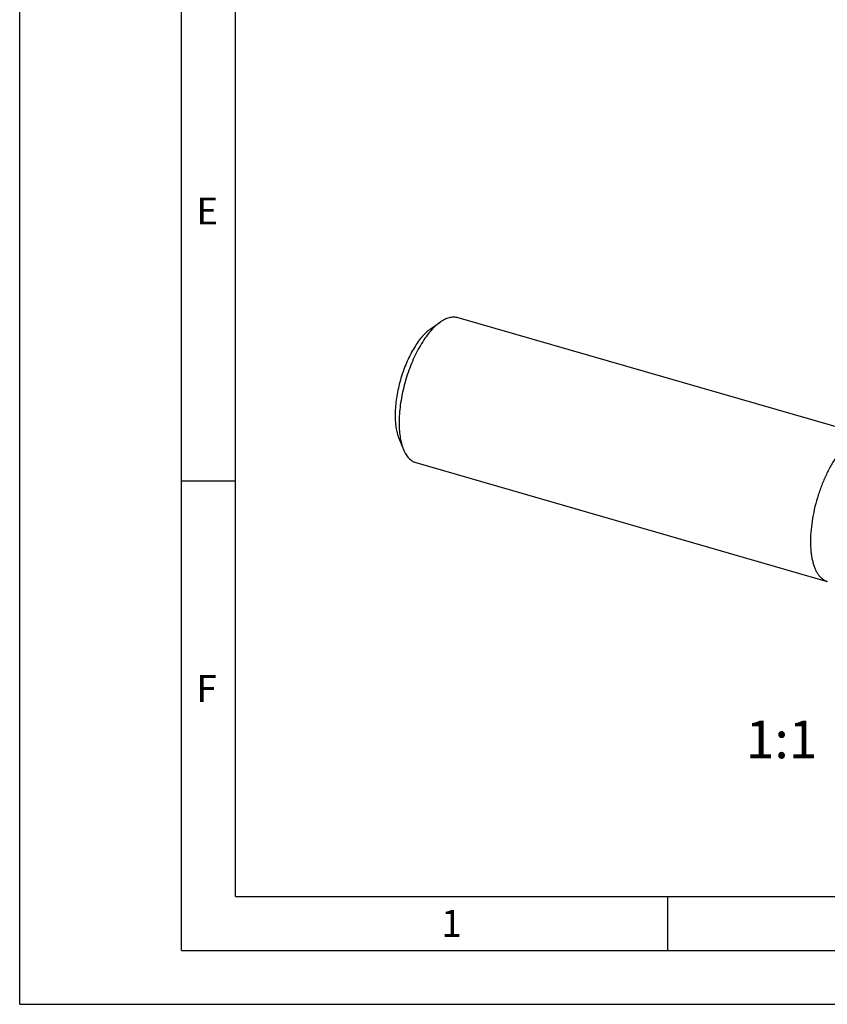
# Model space of a CAD drawing. Units: millimetres. Extents: x 0 to 420, y 0 to 297.
# Drawn here: x 0 to 75, y 0 to 91 of the extents above; entities that cross this region are included whole.
import ezdxf

# ---------------------------------------------------------------- set-up
doc = ezdxf.new("R2010")
doc.units = ezdxf.units.MM
doc.header["$LTSCALE"] = 23.1
for name, color, linetype in [('608016521-000-00-ED1_FORMAT', 7, 'CONTINUOUS'), ('608016521-000-00-ED1_TEXT', 7, 'CONTINUOUS'), ('608016521-000_CL', 7, 'CONTINUOUS')]:
    doc.layers.add(name, color=color, linetype=linetype)
doc.styles.get("Standard").update_dxf_attribs({"font": 'TXT.SHX', "width": 0.7})

msp = doc.modelspace()

# ---------------------------------------------------------------- linework, layer by layer
at = {"layer": '608016521-000-00-ED1_FORMAT', "color": 3, "linetype": 'CONTINUOUS'}
for p, q in [((0, 0), (0, 297)), ((15, 5), (15, 292)), ((15, 48.5), (20, 48.5)), ((60, 10), (60, 5)), ((15, 5), (415, 5)), ((0, 0), (420, 0))]:
    msp.add_line(p, q, dxfattribs=at)
at = {"layer": '608016521-000-00-ED1_FORMAT', "color": 7, "linetype": 'CONTINUOUS'}
for q in [(20, 287), (410, 10)]:
    msp.add_line((20, 10), q, dxfattribs=at)
at = {"layer": '608016521-000_CL', "color": 7, "linetype": 'CONTINUOUS'}
for p, q in [((38.0351, 62.5641), (38.9445, 63.2144)), ((40.5822, 63.6374), (78.6873, 52.6374)), ((35.1161, 52.4523), (35.539, 51.4173)), ((36.6993, 50.1866), (74.8044, 39.1866))]:
    msp.add_line(p, q, dxfattribs=at)
for points, knots in [([(38.6407, 62.9742), (38.483, 62.8376), (38.1704, 62.5285), (37.7327, 61.9974), (37.3097, 61.3838), (36.9081, 60.6977), (36.5344, 59.9501), (36.1948, 59.153), (35.8948, 58.3196), (35.6393, 57.4632), (35.4325, 56.5979), (35.2778, 55.7378), (35.1775, 54.897), (35.1334, 54.089), (35.1461, 53.3269), (35.2153, 52.6229), (35.34, 51.9882), (35.4656, 51.5969), (35.539, 51.4173)], [0, 0, 0, 0, 0.0501346, 0.1053169, 0.1651339, 0.2289893, 0.2961514, 0.3657891, 0.4370021, 0.5088487, 0.5803702, 0.6506168, 0.718672, 0.7836793, 0.8448712, 0.9016032, 0.9533973, 1, 1, 1, 1]), ([(38.6407, 62.9742), (38.6658, 62.9959), (38.7643, 63.0794), (38.8665, 63.1586), (38.9445, 63.2144)], [0, 0, 0, 0, 0.2572459, 1, 1, 1, 1]), ([(38.9445, 63.2144), (39.0818, 63.3126), (39.2925, 63.4428), (39.5852, 63.5714), (39.7949, 63.6389), (40.0005, 63.6799), (40.201, 63.6942), (40.3956, 63.6815), (40.5213, 63.655), (40.5822, 63.6374)], [0, 0, 0, 0, 0.2894789, 0.4221205, 0.5475064, 0.6666172, 0.7807013, 0.8912605, 1, 1, 1, 1]), ([(37.7747, 62.3582), (37.6395, 62.2411), (37.3716, 61.9762), (36.9964, 61.5209), (36.6338, 60.995), (36.2896, 60.4069), (35.9693, 59.7661), (35.6782, 59.0829), (35.4211, 58.3685), (35.2021, 57.6345), (35.0248, 56.8928), (34.8922, 56.1556), (34.8062, 55.4348), (34.7684, 54.7423), (34.7793, 54.0891), (34.8386, 53.4856), (34.9455, 52.9416), (35.0532, 52.6062), (35.1161, 52.4523)], [0, 0, 0, 0, 0.0501346, 0.1053169, 0.1651339, 0.2289893, 0.2961514, 0.3657891, 0.4370021, 0.5088487, 0.5803702, 0.6506168, 0.718672, 0.7836793, 0.8448711, 0.9016032, 0.9533973, 1, 1, 1, 1]), ([(37.7747, 62.3582), (37.7962, 62.3768), (37.8807, 62.4484), (37.9682, 62.5163), (38.0351, 62.5641)], [0, 0, 0, 0, 0.2572428, 1, 1, 1, 1]), ([(35.539, 51.4173), (35.6028, 51.2611), (35.7117, 51.0386), (35.8909, 50.7739), (36.0324, 50.6049), (36.1844, 50.4607), (36.3465, 50.3417), (36.5179, 50.2487), (36.6384, 50.2042), (36.6993, 50.1866)], [0, 0, 0, 0, 0.2894797, 0.4221212, 0.5475069, 0.6666176, 0.7807015, 0.8912606, 1, 1, 1, 1]), ([(76.7458, 51.9742), (76.6496, 51.8908), (76.4578, 51.7106), (76.1811, 51.4122), (75.9081, 51.0791), (75.6403, 50.7132), (75.3796, 50.317), (75.038, 49.7423), (74.6413, 48.965), (74.2248, 47.9705), (73.871, 46.9244), (73.5887, 45.8531), (73.3851, 44.7834), (73.2652, 43.7423), (73.2368, 42.9039), (73.2607, 42.2693), (73.3004, 41.8259), (73.3619, 41.4083), (73.4448, 41.0192), (73.5487, 40.6609), (73.6728, 40.3356), (73.8167, 40.0454), (73.9794, 39.7921), (74.1604, 39.5772), (74.3587, 39.4025), (74.5731, 39.2694), (74.7267, 39.2091), (74.8044, 39.1866)], [0, 0, 0, 0, 0.0268302, 0.055409, 0.0856765, 0.1175421, 0.1508905, 0.185586, 0.2583771, 0.3345533, 0.412588, 0.4908783, 0.5678112, 0.6418287, 0.7114963, 0.7443131, 0.775602, 0.8052564, 0.8331961, 0.8593736, 0.8837804, 0.9064563, 0.9275004, 0.9470829, 0.9654558, 0.9829571, 1, 1, 1, 1])]:
    msp.add_open_spline(points, degree=3, knots=knots, dxfattribs=at)

# ---------------------------------------------------------------- texts
at = {"layer": '608016521-000-00-ED1_FORMAT', "color": 2, "linetype": 'CONTINUOUS', "char_height": 2.5, "attachment_point": 1, "line_spacing_factor": 0.9}
for s, insert, width in [('E', (16.369, 74.75), 3.392857), ('F', (16.369, 30.5), 3.392857), ('1', (39.0476, 8.75), 2.857143)]:
    msp.add_mtext(s, dxfattribs=dict(at, insert=insert, width=width))
at = {"layer": '608016521-000-00-ED1_TEXT', "color": 2, "linetype": 'CONTINUOUS', "insert": (73.8858, 26.2943), "char_height": 3.5, "width": 7.875, "attachment_point": 3, "line_spacing_factor": 0.9}
msp.add_mtext('1:1', dxfattribs=at)

doc.saveas('drawing.dxf')
